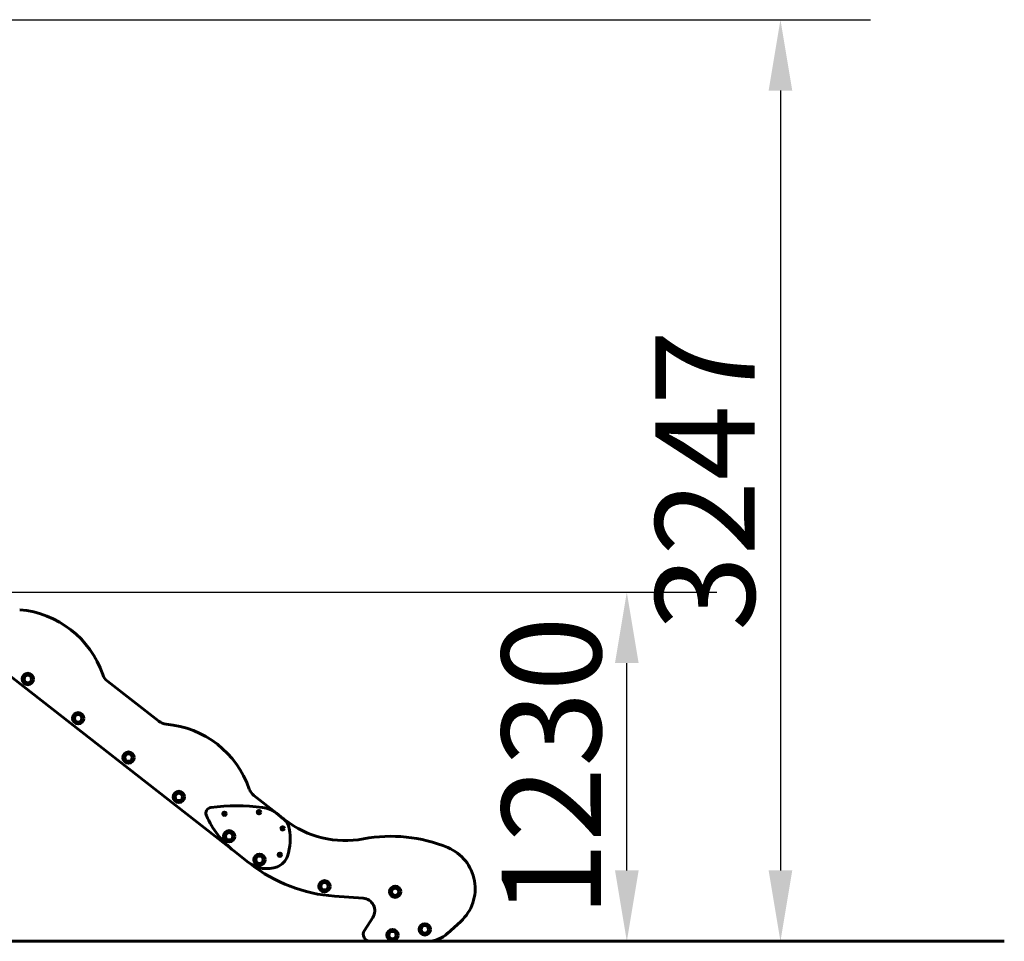
# Model space of a CAD drawing. Units: millimetres. Extents: x 4537 to 14141, y 817 to 18000.
# Drawn here: x 9601 to 13070, y 14753 to 18000 of the extents above; entities that cross this region are included whole.
import ezdxf

# ---------------------------------------------------------------- set-up
doc = ezdxf.new("R2010")
doc.units = ezdxf.units.MM
doc.header["$LTSCALE"] = 100
doc.layers.add('Widoczne (ISO)', color=7, linetype='Continuous', lineweight=60)
doc.layers.add('Wymiar (ISO)', color=7, linetype='Continuous', lineweight=30, true_color=0x00803f)
doc.styles.add('Tekst etykiety (ISO)', font='tahoma.ttf')
doc.dimstyles.new('Domyślne (ISO)', dxfattribs={"dimscale": 100, "dimtxt": 3.5, "dimasz": 2.5, "dimexe": 3.175, "dimexo": 0, "dimgap": 0.762, "dimtad": 1, "dimtoh": 1, "dimdec": 0, "dimrnd": 1e-08, "dimzin": 0, "dimtxsty": 'Tekst etykiety (ISO)', "dimcen": 0.09, "dimdle": 10, "dimclrd": 256, "dimclre": 256, "dimclrt": 256, "dimadec": 0, "dimazin": 0, "dimtfac": 0.714286, "dimtdec": 0, "dimtmove": 0, "dimatfit": 3, "dimfxl": 0, "dimtolj": 1, "dimtzin": 0, "dimlwd": -1, "dimlwe": -1, "dimarcsym": 0})

# ---------------------------------------------------------------- blocks, each defined once
blk = doc.blocks.new('*D4')
at = {"layer": 'Defpoints', "color": 0, "transparency": 16777216}
for p in [(7886.2, 17999.8), (9762.7, 14752.8), (12281.6, 14752.8)]:
    blk.add_point(p, dxfattribs=at)
at = {"layer": 'Wymiar (ISO)', "transparency": 16777216}
for p, q in [((7886.2, 17999.8), (12599.1, 17999.8)), ((12281.6, 17749.8), (12281.6, 15002.8)), ((9762.7, 14752.8), (12599.1, 14752.8))]:
    blk.add_line(p, q, dxfattribs=at)
for points in [[(12239.9, 17749.8), (12323.2, 17749.8), (12281.6, 17999.8)], [(12239.9, 15002.8), (12323.2, 15002.8), (12281.6, 14752.8)]]:
    blk.add_solid(points, dxfattribs=at)
at = {"layer": 'Wymiar (ISO)', "transparency": 16777216, "insert": (11840.8, 16376.3), "char_height": 350, "attachment_point": 2, "rotation": 90, "style": 'Tekst etykiety (ISO)'}
blk.add_mtext('\\A1;3247', dxfattribs=at)
blk = doc.blocks.new('*D5')
at = {"layer": 'Defpoints', "color": 0, "transparency": 16777216}
for p in [(8810.9, 15982.9), (11740.3, 15982.9), (9762.7, 14752.8)]:
    blk.add_point(p, dxfattribs=at)
at = {"layer": 'Wymiar (ISO)', "transparency": 16777216}
for p, q in [((8810.9, 15982.9), (12057.8, 15982.9)), ((11740.3, 15002.8), (11740.3, 15732.9)), ((9762.7, 14752.8), (12057.8, 14752.8))]:
    blk.add_line(p, q, dxfattribs=at)
for points in [[(11698.6, 15732.9), (11782, 15732.9), (11740.3, 15982.9)], [(11698.6, 15002.8), (11782, 15002.8), (11740.3, 14752.8)]]:
    blk.add_solid(points, dxfattribs=at)
at = {"layer": 'Wymiar (ISO)', "transparency": 16777216, "insert": (11299.5, 15367.8), "char_height": 350, "attachment_point": 2, "rotation": 90, "style": 'Tekst etykiety (ISO)'}
blk.add_mtext('\\A1;1230', dxfattribs=at)

msp = doc.modelspace()

# ---------------------------------------------------------------- linework, layer by layer
at = {"layer": 'Widoczne (ISO)'}
for p, q in [((10355.6, 15071.4), (9414.7, 15806.6)), ((9910.3, 15669.4), (10090.9, 15528.3)), ((10426.4, 15266.1), (10506, 15203.9)), ((10319.2, 15202.1), (10321.5, 15202.9)), ((10321.7, 15201.2), (10319.2, 15202.1)), ((10321.5, 15202.9), (10321, 15205.2)), ((10321, 15205.2), (10322.8, 15203.6)), ((10321, 15199), (10321.7, 15201.2)), ((10322.8, 15200.7), (10321, 15199)), ((10322.8, 15203.6), (10324.6, 15205.2)), ((10324.6, 15199), (10322.8, 15200.7)), ((10324.6, 15205.2), (10324.1, 15202.9)), ((10324.1, 15202.9), (10326.4, 15202.1)), ((10326.4, 15202.1), (10324.1, 15201.4)), ((10324.1, 15201.4), (10324.6, 15199)), ((10440.8, 15207.7), (10443, 15208.4)), ((10443.2, 15206.7), (10440.8, 15207.7)), ((10443, 15208.4), (10442.5, 15210.8)), ((10442.5, 15210.8), (10444.3, 15209.2)), ((10442.5, 15204.6), (10443.2, 15206.7)), ((10444.3, 15206.2), (10442.5, 15204.6)), ((10444.3, 15209.2), (10446.1, 15210.8)), ((10446.1, 15204.6), (10444.3, 15206.2)), ((10446.1, 15210.8), (10445.6, 15208.4)), ((10445.6, 15208.4), (10447.9, 15207.7)), ((10447.9, 15207.7), (10445.6, 15206.9)), ((10445.6, 15206.9), (10446.1, 15204.6)), ((10528.9, 15186), (10506, 15203.9)), ((10528.9, 15186), (10535.9, 15180.6)), ((10524.2, 15150.5), (10526.5, 15151.2)), ((10526.7, 15149.5), (10524.2, 15150.5)), ((10526.5, 15151.2), (10526, 15153.6)), ((10526, 15153.6), (10527.8, 15152)), ((10526, 15147.4), (10526.7, 15149.5)), ((10527.8, 15149), (10526, 15147.4)), ((10527.8, 15152), (10529.6, 15153.6)), ((10529.6, 15147.4), (10527.8, 15149)), ((10529.6, 15153.6), (10529.1, 15151.2)), ((10529.1, 15151.2), (10531.4, 15150.5)), ((10531.4, 15150.5), (10529.1, 15149.7)), ((10529.1, 15149.7), (10529.6, 15147.4)), ((10355.6, 15071.4), (10407.6, 15030.8)), ((10514.2, 15057.8), (10516.5, 15058.6)), ((10516.7, 15056.8), (10514.2, 15057.8)), ((10516.5, 15058.6), (10516, 15060.9)), ((10516, 15060.9), (10517.8, 15059.3)), ((10516, 15054.7), (10516.7, 15056.8)), ((10517.8, 15056.3), (10516, 15054.7)), ((10517.8, 15059.3), (10519.6, 15060.9)), ((10519.6, 15054.7), (10517.8, 15056.3)), ((10519.6, 15060.9), (10519.1, 15058.6)), ((10519.1, 15058.6), (10521.4, 15057.8)), ((10521.4, 15057.8), (10519.1, 15057.1)), ((10519.1, 15057.1), (10519.6, 15054.7)), ((10414.6, 15025.4), (10407.6, 15030.8)), ((10811.1, 14904.7), (10710.5, 14911.8)), ((10815.7, 14791.4), (10845.1, 14836.6)), ((11155.1, 14822.9), (11109, 14780.8)), ((6856, 14752.8), (9762.7, 14752.8)), ((9762.7, 14752.8), (11070.3, 14752.8)), ((11070.3, 14752.8), (12070.3, 14752.8)), ((12070.3, 14752.8), (13070.3, 14752.8))]:
    msp.add_line(p, q, dxfattribs=at)
for centre, radius in [((9630.1, 15676.9), 20), ((9630.1, 15676.9), 13), ((9807.4, 15538.4), 20), ((9807.4, 15538.4), 13), ((9984.7, 15399.9), 20), ((9984.7, 15399.9), 13), ((10162, 15261.4), 20), ((10162, 15261.4), 13), ((10322.8, 15202.1), 6), ((10444.3, 15207.7), 6), ((10339.3, 15122.8), 20), ((10339.3, 15122.8), 13), ((10527.8, 15150.5), 6), ((10446.1, 15040.2), 20), ((10517.8, 15057.8), 6), ((10446.1, 15040.2), 13), ((10675, 14946.6), 20), ((10675, 14946.6), 13), ((10924.3, 14927.4), 20), ((10924.3, 14927.4), 13), ((11028.6, 14794.9), 20), ((10914.6, 14774.8), 20), ((10914.6, 14774.8), 13), ((11028.6, 14794.9), 13)]:
    msp.add_circle(centre, radius, dxfattribs=at)
for centre, radius, start, end in [((9572.1, 15582.4), 340, 18.9122, 85.0878), ((9941, 15708.8), 50, 198.9122, 232), ((10121.6, 15567.7), 50, 232, 265.0878), ((10088.3, 15179.1), 340, 18.9122, 85.0878), ((10457.2, 15305.5), 50, 198.9122, 232), ((10367.2, 14498), 731.9, 82.9793, 97.2674), ((10277.2, 15204.1), 20, 97.2674, 203.6356), ((10554, 15325.3), 322.2, 203.6356, 232), ((10322.8, 15202.1), 3, 176.3119, 184.3767), ((10322.8, 15202.1), 3, 116.3198, 123.5134), ((10322.8, 15202.1), 3, 237.5191, 243.5213), ((10322.8, 15202.1), 3, 296.3198, 303.5134), ((10322.8, 15202.1), 3, 56.3278, 63.5213), ((10322.8, 15202.1), 3, 356.3119, 3.5292), ((10444.3, 15207.7), 3, 176.3119, 184.3767), ((10444.3, 15207.7), 3, 116.3198, 123.5134), ((10444.3, 15207.7), 3, 237.5191, 243.5213), ((10444.3, 15207.7), 3, 56.3278, 63.5213), ((10444.3, 15207.7), 3, 296.3198, 303.5134), ((10444.3, 15207.7), 3, 356.3119, 3.5292), ((10444.4, 15125.1), 100, 52, 82.9793), ((10492, 15138.7), 60, 10.6342, 52), ((10748.3, 15452.5), 345, 232, 280.7549), ((10527.8, 15150.5), 3, 176.3119, 184.3767), ((10527.8, 15150.5), 3, 116.3198, 123.5134), ((10527.8, 15150.5), 3, 237.5191, 243.5213), ((10527.8, 15150.5), 3, 56.3278, 63.5213), ((10527.8, 15150.5), 3, 296.3198, 303.5134), ((10527.8, 15150.5), 3, 356.3119, 3.5292), ((10358.7, 15113.7), 195.6, 341.9423, 10.6342), ((10910, 14600.9), 521.8, 67.5367, 100.7549), ((10517.8, 15057.8), 3, 176.3119, 184.3767), ((10517.8, 15057.8), 3, 116.3198, 123.5134), ((10517.8, 15057.8), 3, 56.3278, 63.5213), ((10517.8, 15057.8), 3, 356.3119, 3.5292), ((11049.6, 14938.5), 156.5, 312.4123, 67.5367), ((10471.7, 15112.9), 104.2, 232, 291.0978), ((10748.3, 15452.5), 542, 232, 266), ((10487.6, 15071.7), 60, 291.0978, 341.9423), ((10517.8, 15057.8), 3, 237.5191, 243.5213), ((10517.8, 15057.8), 3, 296.3198, 303.5134), ((10808, 14860.7), 44.2, 327.0135, 86), ((10836.6, 14777.8), 25, 147.0135, 270), ((11036.6, 14860.1), 107.3, 270, 312.4123)]:
    msp.add_arc(centre, radius, start, end, dxfattribs=at)

# ---------------------------------------------------------------- dimensions: what is measured, and where the dimension line sits
at = {"layer": 'Wymiar (ISO)'}
for base, p1, p2, picture, middle in [((12281.6, 14752.8), (7886.2, 17999.8), (9762.7, 14752.8), '*D4', (12281.6, 16376.3)), ((11740.3, 15982.9), (9762.7, 14752.8), (8810.9, 15982.9), '*D5', (11740.3, 15367.8))]:
    dim = msp.add_linear_dim(base=base, p1=p1, p2=p2, angle=270, dimstyle='Domyślne (ISO)', override={"dimtoh": 0, "dimdec": 0, "dimtp": 0, "dimtm": 0, "dimtdec": 0, "dimtofl": 0, "dimatfit": 1}, dxfattribs=at)
    dim.commit()
    dim.dimension.update_dxf_attribs({"geometry": picture, "text_midpoint": middle, "dimtype": 160})

doc.saveas('drawing.dxf')
